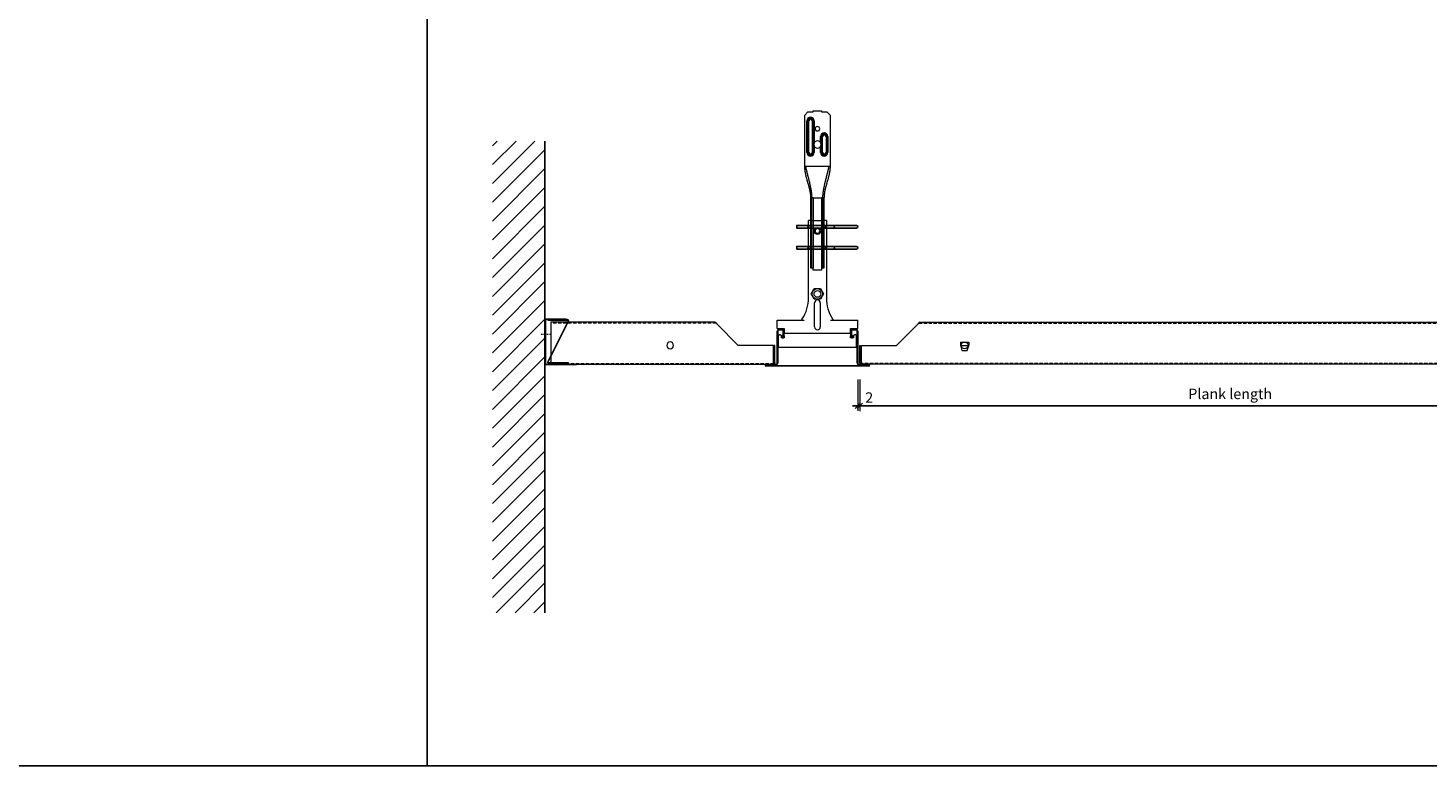
# Model space of a CAD drawing. Extents: x -7979 to 7471, y -24039 to -21116.
# Drawn here: x -3960 to -2624, y -24039 to -23335 of the extents above; entities that cross this region are included whole.
import ezdxf

# ---------------------------------------------------------------- set-up
doc = ezdxf.new("R2010")
doc.units = 0
doc.header["$PDMODE"] = 3
doc.header["$PDSIZE"] = 1
doc.linetypes.add('DASHDOT', pattern=[25.4, 12.7, -6.35, 0, -6.35])
doc.linetypes.add('HIDDEN2', pattern=[4.7625, 3.175, -1.5875])
doc.layers.get('0').update_dxf_attribs({"linetype": 'CONTINUOUS'})
doc.layers.get('Defpoints').update_dxf_attribs({"linetype": 'CONTINUOUS'})
for name, color, linetype, lineweight in [('HD CARRIER', 240, 'CONTINUOUS', 15), ('HD EDGE PROFILE', 3, 'CONTINUOUS', 9), ('HD PLANKS', 140, 'CONTINUOUS', 15), ('HD SUBSTRUCTION', 6, 'CONTINUOUS', 15), ('HD005_Dimensions', 6, 'CONTINUOUS', 9), ('HD006_Hatching', 252, 'CONTINUOUS', 20), ('HD007_Fastenings', 11, 'CONTINUOUS', 9), ('HD020_Text_2.5', 5, 'CONTINUOUS', 25), ('NONIUS HANGER SET', 7, 'CONTINUOUS', 30), ('UPPER NONIUS HANGER 150-2000 front', 7, 'CONTINUOUS', 5)]:
    doc.layers.add(name, color=color, linetype=linetype, lineweight=lineweight)
doc.layers.add('LOWER NONIUS HANGER front', color=7, linetype='CONTINUOUS')
doc.styles.add('Arial Narrow', font='ARIALN.TTF')
doc.dimstyles.new('DM10_ANNOTATION', dxfattribs={"dimtxt": 2, "dimasz": 1, "dimexe": 1, "dimexo": 1, "dimgap": 1, "dimtad": 1, "dimdec": 0, "dimdsep": 46, "dimtxsty": 'Arial Narrow', "dimblk": 'OBLIQUE', "dimcen": 0.09, "dimdle": 1.3, "dimclrd": 6, "dimclre": 6, "dimclrt": 5, "dimadec": 0, "dimazin": 2, "dimtfac": 1, "dimtdec": 0, "dimtmove": 2, "dimatfit": 2, "dimldrblk": 'OBLIQUE', "dimfxl": 5, "dimfxlon": 1, "dimtolj": 1, "dimtzin": 0, "dimlwe": 9, "dimarcsym": 0})

# ---------------------------------------------------------------- blocks, each defined once
blk = doc.blocks.new('_Oblique')
at = {"color": 0, "linetype": 'ByBlock', "lineweight": -2}
blk.add_line((-0.5, -0.5), (0.5, 0.5), dxfattribs=at)
blk = doc.blocks.new('*D35')
at = {"layer": 'Defpoints', "color": 0, "linetype": 'Continuous', "transparency": 16777216}
for p in [(-3166, -23654.6), (-2447, -23654.6), (-2447, -23695.7)]:
    blk.add_point(p, dxfattribs=at)
at = {"layer": 'HD005_Dimensions', "color": 6, "linetype": 'Continuous', "lineweight": 9, "transparency": 16777216}
for p, q in [((-3166, -23670.7), (-3166, -23700.7)), ((-2447, -23670.7), (-2447, -23700.7))]:
    blk.add_line(p, q, dxfattribs=at)
at = {"layer": 'HD005_Dimensions', "color": 6, "linetype": 'Continuous', "lineweight": -2, "transparency": 16777216}
blk.add_line((-3172.5, -23695.7), (-2440.5, -23695.7), dxfattribs=at)
at = {"layer": 'HD005_Dimensions', "color": 6, "linetype": 'Continuous', "lineweight": -2, "transparency": 16777216, "xscale": 5, "yscale": 5, "zscale": 5, "rotation": 180}
blk.add_blockref('_Oblique', (-3166, -23695.7), dxfattribs=at)
at = {"layer": 'HD005_Dimensions', "color": 6, "linetype": 'Continuous', "lineweight": -2, "transparency": 16777216, "xscale": 5, "yscale": 5, "zscale": 5}
blk.add_blockref('_Oblique', (-2447, -23695.7), dxfattribs=at)
at = {"layer": 'HD005_Dimensions', "color": 5, "linetype": 'Continuous', "transparency": 16777216, "insert": (-2812.7, -23684.3), "char_height": 10, "attachment_point": 5, "style": 'Arial Narrow'}
blk.add_mtext('\\A1;Plank length', dxfattribs=at)
blk = doc.blocks.new('*D49')
at = {"layer": 'Defpoints', "color": 0, "linetype": 'Continuous', "transparency": 16777216}
for p in [(-3168.1, -23655), (-3166, -23654.6), (-3166, -23695.6)]:
    blk.add_point(p, dxfattribs=at)
at = {"layer": 'HD005_Dimensions', "color": 6, "linetype": 'Continuous', "lineweight": 9, "transparency": 16777216}
for p, q in [((-3168.1, -23670.6), (-3168.1, -23700.6)), ((-3166, -23670.6), (-3166, -23700.6))]:
    blk.add_line(p, q, dxfattribs=at)
at = {"layer": 'HD005_Dimensions', "color": 6, "linetype": 'Continuous', "lineweight": -2, "transparency": 16777216}
for p, q in [((-3168.1, -23695.6), (-3173.1, -23695.6)), ((-3168.1, -23695.6), (-3166, -23695.6)), ((-3166, -23695.6), (-3161, -23695.6))]:
    blk.add_line(p, q, dxfattribs=at)
at = {"layer": 'HD005_Dimensions', "color": 6, "linetype": 'Continuous', "lineweight": -2, "transparency": 16777216, "xscale": 5, "yscale": 5, "zscale": 5}
blk.add_blockref('_Oblique', (-3168.1, -23695.6), dxfattribs=at)
at = {"layer": 'HD005_Dimensions', "color": 6, "linetype": 'Continuous', "lineweight": -2, "transparency": 16777216, "xscale": 5, "yscale": 5, "zscale": 5, "rotation": 180}
blk.add_blockref('_Oblique', (-3166, -23695.6), dxfattribs=at)
at = {"layer": 'HD005_Dimensions', "color": 5, "linetype": 'Continuous', "transparency": 16777216, "insert": (-3157.1, -23687.8), "char_height": 10, "attachment_point": 5, "style": 'Arial Narrow'}
blk.add_mtext('\\A1;2', dxfattribs=at)
blk = doc.blocks.new('HD hexbolt M6 ba')
at = {"layer": 'HD007_Fastenings', "color": 9}
for p, q in [((-5.8, 0), (-2.9, 5)), ((-2.9, -5), (-5.8, 0)), ((-2.9, 5), (2.9, 5)), ((2.9, 5), (5.8, 0)), ((5.8, 0), (2.9, -5)), ((2.9, -5), (-2.9, -5))]:
    blk.add_line(p, q, dxfattribs=at)
blk.add_circle((0, 0), 5, dxfattribs=at)
blk = doc.blocks.new('*U162')
at = {"layer": 'HD PLANKS'}
for p, q in [((55.6, 38.6), (35, 18)), ((57.2, 40), (661.8, 40)), ((684, 18), (663.4, 38.6)), ((0, 18), (0.7, 18)), ((0, 1.4), (0, 18)), ((0.7, 18), (0.7, 1.4)), ((1.4, 18), (35, 18)), ((1.4, 0), (1.4, 18)), ((684, 18), (717.6, 18)), ((717.6, 18), (717.6, 0)), ((719, 18), (718.3, 18)), ((718.3, 18), (718.3, 1.4)), ((719, 1.4), (719, 18)), ((717.6, 0), (1.4, 0))]:
    blk.add_line(p, q, dxfattribs=at)
at = {"layer": 'HD PLANKS', "linetype": 'HIDDEN2'}
for p, q in [((56.1, 39.3), (662.9, 39.3)), ((717.6, 0.7), (1.4, 0.7))]:
    blk.add_line(p, q, dxfattribs=at)
at = {"layer": 'HD PLANKS'}
for centre in [(100, 18), (619, 18)]:
    blk.add_circle(centre, 3.25, dxfattribs=at)
at = {"layer": 'HD PLANKS', "linetype": 'Continuous'}
for centre, radius, start, end in [((1.4, 1.4), 1.4, 180, 270), ((1.4, 1.4), 0.7, 180, 270), ((717.6, 1.4), 1.4, 270, 0), ((717.6, 1.4), 0.7, 270, 0)]:
    blk.add_arc(centre, radius, start, end, dxfattribs=at)
at = {"layer": 'HD PLANKS'}
for points in [[(57.2, 40), (56.8, 40), (56.3, 39.6), (55.9, 39), (55.8, 38.9), (55.7, 38.7), (55.6, 38.6)], [(663.4, 38.6), (663, 39.2), (662.5, 39.8), (662.1, 39.9), (662, 40), (661.9, 40), (661.8, 40)]]:
    blk.add_open_spline(points, degree=3, knots=[0, 0, 0, 0, 1.287268, 1.287268, 1.287268, 1.570796, 1.570796, 1.570796, 1.570796], dxfattribs=at)
blk = doc.blocks.new('*U92')
at = {"layer": 'HD CARRIER'}
for p, q in [((-38.4, 2.8), (-38.4, 33.4)), ((-37.8, 33.4), (-37.8, 2.8)), ((-36.8, 35), (-33.6, 35)), ((-33.6, 34.4), (-36.8, 34.4)), ((-33.8, 28.1), (-33.2, 29.9)), ((-33.2, 29.9), (-32.6, 29.7)), ((-32.6, 29.7), (-33.2, 27.9)), ((-32.6, 27.8), (-32.6, 33.4)), ((-32, 33.4), (-32, 27.8)), ((32, 27.8), (32, 33.4)), ((32.6, 33.4), (32.6, 27.8)), ((32.6, 29.7), (33.2, 29.9)), ((33.2, 27.9), (32.6, 29.7)), ((33.2, 29.9), (33.8, 28.1)), ((33.6, 35), (36.8, 35)), ((36.8, 34.4), (33.6, 34.4)), ((37.8, 2.8), (37.8, 33.4)), ((38.4, 33.4), (38.4, 2.8)), ((-49.1, 1.8), (-39.4, 1.8)), ((-39.4, 1.2), (-49.1, 1.2)), ((-49.1, 0.6), (49.1, 0.6)), ((49.1, 0), (-49.1, 0)), ((39.4, 1.8), (49.1, 1.8)), ((49.1, 1.2), (39.4, 1.2))]:
    blk.add_line(p, q, dxfattribs=at)
for centre, radius, start, end in [((-36.8, 33.4), 1.6, 90, 180), ((-36.8, 33.4), 1, 90, 180), ((-32.9, 27.8), 0.9, 163.0262, 360), ((-33.6, 33.4), 1.6, 360, 90), ((-33.6, 33.4), 1, 0, 90), ((-32.9, 27.8), 0.3, 163.0262, 360), ((33.6, 33.4), 1.6, 90, 180), ((32.9, 27.8), 0.9, 180, 16.9738), ((33.6, 33.4), 1, 90, 180), ((32.9, 27.8), 0.3, 180, 16.9738), ((36.8, 33.4), 1.6, 360, 90), ((36.8, 33.4), 1, 0, 90), ((-49.1, 0.9), 0.9, 90, 270), ((-49.1, 0.9), 0.3, 90, 270), ((-39.4, 2.8), 1, 270, 0), ((-39.4, 2.8), 1.6, 270, 0), ((39.4, 2.8), 1.6, 180, 270), ((39.4, 2.8), 1, 180, 270), ((49.1, 0.9), 0.9, 270, 90), ((49.1, 0.9), 0.3, 270, 90)]:
    blk.add_arc(centre, radius, start, end, dxfattribs=at)
blk = doc.blocks.new('*U105')
at = {"layer": 'HD SUBSTRUCTION'}
for p, q in [((-8.5, 65.2), (-8.5, 138.9)), ((-6.2, 138.9), (-8.5, 138.9)), ((-6.2, 138.9), (6.3, 138.9)), ((8.5, 138.9), (6.3, 138.9)), ((8.5, 138.9), (8.5, 65.2)), ((-2.7, 37.4), (-2.7, 60.4)), ((2.7, 60.4), (2.7, 37.4)), ((-38.5, 35.9), (-38.5, 43.9)), ((-38.5, 43.9), (-12.5, 43.9)), ((-13, 43.9), (-12.5, 43.9)), ((12.5, 43.9), (38.5, 43.9)), ((12.5, 43.9), (13, 43.9)), ((38.5, 35.9), (38.5, 43.9)), ((-38.5, 35.9), (-31.6, 35.9)), ((-37.4, 28.4), (-37.4, 18.2)), ((-34.4, 26.9), (-34.4, 28.4)), ((-31.6, 26.9), (-34.4, 26.9)), ((-31.6, 35.9), (-31.6, 32.2)), ((-31.6, 32.2), (-31.6, 31.2)), ((-31.6, 28.9), (-31.6, 31.2)), ((31.6, 31.2), (-31.6, 31.2)), ((-31.6, 28.9), (-31.6, 26.9)), ((31.6, 32.2), (31.6, 35.9)), ((31.6, 35.9), (38.5, 35.9)), ((31.6, 31.2), (31.6, 32.2)), ((31.6, 31.2), (31.6, 28.9)), ((31.6, 26.9), (31.6, 28.9)), ((34.4, 26.9), (31.6, 26.9)), ((34.4, 28.4), (34.4, 26.9)), ((37.4, 18.2), (37.4, 28.4)), ((-37.4, 18.2), (37.4, 18.2))]:
    blk.add_line(p, q, dxfattribs=at)
at = {"layer": 'HD SUBSTRUCTION', "linetype": 'Continuous'}
for p, q in [((-49.1, 0.9), (-50, 0.9)), ((50, 0.9), (49.1, 0.9))]:
    blk.add_line(p, q, dxfattribs=at)
at = {"layer": 'HD SUBSTRUCTION'}
for centre in [(0, 128.9), (0, 68.9)]:
    blk.add_circle(centre, 3.25, dxfattribs=at)
for centre, radius, start, end in [((-45.3, 65.1), 36.8, 326.9137, 0.0778), ((0, 60.4), 2.72, 0, 180), ((45.3, 65.1), 36.8, 179.9222, 213.0863), ((-45.3, 65.1), 39.1, 327.0473, 327.0619), ((45.3, 65.1), 39.1, 212.9387, 212.9527), ((-35.9, 28.4), 1.5, 160.5288, 180), ((-35.9, 28.4), 1.5, 0, 19.4712), ((0, 37.4), 2.72, 180, 0), ((35.9, 28.4), 1.5, 160.5288, 180), ((35.9, 28.4), 1.5, 0, 19.4712)]:
    blk.add_arc(centre, radius, start, end, dxfattribs=at)
at = {"layer": 'HD SUBSTRUCTION', "linetype": 'Continuous'}
for centre, start, end in [((-49.1, 0.9), 90, 270), ((49.1, 0.9), 282.8396, 77.1604)]:
    blk.add_arc(centre, 0.9, start, end, dxfattribs=at)
at = {"layer": 'HD SUBSTRUCTION'}
for points, knots in [([(-15, 43.9), (-14.9, 44.1), (-14.9, 44.3), (-14.7, 44.7), (-14.6, 44.9), (-14.5, 45.1)], [-0.1603525, -0.1603525, -0.1603525, -0.1603525, -0.0799803, -0.0799803, -0.000001, -0.000001, -0.000001, -0.000001]), ([(14.5, 45.1), (14.6, 44.9), (14.7, 44.7), (14.9, 44.3), (14.9, 44.1), (15, 43.9)], [0.000001, 0.000001, 0.000001, 0.000001, 0.0798489, 0.0798489, 0.1603518, 0.1603518, 0.1603518, 0.1603518]), ([(-34.5, 28.9), (-34.5, 28.9), (-34.5, 28.9), (-34.6, 29.1), (-34.7, 29.3), (-35, 29.6), (-35.1, 29.7), (-35.5, 29.9), (-35.7, 29.9), (-35.9, 29.9), (-36.1, 29.9), (-36.3, 29.9), (-36.7, 29.7), (-36.8, 29.6), (-37.1, 29.3), (-37.2, 29.1), (-37.3, 28.9), (-37.3, 28.9), (-37.3, 28.9)], [0.7964394, 0.7964394, 0.7964394, 0.7964394, 0.8031587, 0.8031587, 0.8596506, 0.8596506, 0.9177013, 0.9177013, 0.9757521, 0.9757521, 0.9757521, 1.0338028, 1.0338028, 1.0918535, 1.0918535, 1.1483454, 1.1483454, 1.1550647, 1.1550647, 1.1550647, 1.1550647]), ([(37.3, 28.9), (37.3, 28.9), (37.3, 28.9), (37.2, 29.1), (37.1, 29.3), (36.8, 29.6), (36.7, 29.7), (36.3, 29.9), (36.1, 29.9), (35.9, 29.9), (35.7, 29.9), (35.5, 29.9), (35.1, 29.7), (35, 29.6), (34.7, 29.3), (34.6, 29.1), (34.5, 28.9), (34.5, 28.9), (34.5, 28.9)], [0.7964394, 0.7964394, 0.7964394, 0.7964394, 0.8031587, 0.8031587, 0.8596506, 0.8596506, 0.9177013, 0.9177013, 0.9757521, 0.9757521, 0.9757521, 1.0338028, 1.0338028, 1.0918535, 1.0918535, 1.1483454, 1.1483454, 1.1550647, 1.1550647, 1.1550647, 1.1550647])]:
    blk.add_open_spline(points, degree=3, knots=knots, dxfattribs=at)
blk = doc.blocks.new('HD spacer 3 mm side')
at = {"layer": 'HD PLANKS'}
for p, q in [((-4, 3), (4, 3)), ((-4, 3), (-4, 0)), ((-4, 0), (4, 0)), ((-3.3, 0), (-3.5, -1)), ((3.3, 0), (3.5, -1)), ((4, 3), (4, 0)), ((-2.45, -5), (-3.5, -1)), ((-2.45, -5), (2.45, -5)), ((2.45, -5), (3.5, -1))]:
    blk.add_line(p, q, dxfattribs=at)
blk = doc.blocks.new('HD Locking profile 40')
at = {"layer": 'HD EDGE PROFILE', "color": 1}
blk.add_lwpolyline([(19.4, -1.3), (0, -40.4, 0.588081), (0.9, -41.9), (19.9, -41.9), (19.9, -41.4), (0.9, -41.4, -0.588081), (0.5, -40.6), (19.9, -1.5, 0.588081), (19, 0), (0, 0), (0, -0.5), (19, -0.5, -0.588081)], format="xyb", close=True, dxfattribs=at)
blk = doc.blocks.new('HD Edge profile U-40')
at = {"layer": 'HD CARRIER', "linetype": 'Continuous'}
h = blk.add_hatch(dxfattribs=at)
h.set_pattern_fill('ANSI31', color=8, scale=0.5)
h.paths.add_polyline_path([(0.7, 42.5, -0.414214), (1.4, 43.2), (20, 43.2), (20, 43.9), (1.4, 43.9, 0.414214), (0, 42.5), (0, 28.9), (0.7, 28.9)])
h.paths.add_polyline_path([(0.7, 28.9), (0, 28.9), (0, 1.3, 0.414214), (1.4, -0.1), (30, -0.1), (30, 0.6), (1.4, 0.6, -0.414214), (0.7, 1.3)])
at = {"layer": 'HD EDGE PROFILE', "color": 1, "linetype": 'DASHDOT', "ltscale": 0.1}
blk.add_line((5.7, 28.9), (-4.3, 28.9), dxfattribs=at)
at = {"layer": 'HD EDGE PROFILE'}
blk.add_lwpolyline([(0.7, 42.5), (0.7, 1.3, 0.414214), (1.4, 0.6), (30, 0.6), (30, -0.1), (1.4, -0.1, -0.414214), (0, 1.3), (0, 42.5, -0.414214), (1.4, 43.9), (20, 43.9), (20, 43.2), (1.4, 43.2, 0.414214)], format="xyb", close=True, dxfattribs=at)
at = {"layer": 'HD PLANKS'}
blk.add_blockref('HD Locking profile 40', (2.7, 43.2), dxfattribs=at)
blk = doc.blocks.new('*U166')
at = {"layer": 'HD PLANKS'}
for p, q in [((55.6, 38.6), (35, 18)), ((57.2, 40), (213.9, 40)), ((0, 18), (0.7, 18)), ((0, 1.4), (0, 18)), ((0.7, 18), (0.7, 1.4)), ((1.4, 18), (35, 18)), ((1.4, 0), (1.4, 18)), ((213.9, 0), (1.4, 0))]:
    blk.add_line(p, q, dxfattribs=at)
at = {"layer": 'HD PLANKS', "linetype": 'HIDDEN2'}
for p, q in [((56.1, 39.3), (213.9, 39.3)), ((213.9, 0.7), (1.4, 0.7))]:
    blk.add_line(p, q, dxfattribs=at)
at = {"layer": 'HD PLANKS', "linetype": 'Continuous'}
blk.add_line((213.9, 40), (213.9, 0), dxfattribs=at)
at = {"layer": 'HD PLANKS'}
blk.add_circle((100, 18), 3.25, dxfattribs=at)
at = {"layer": 'HD PLANKS', "linetype": 'Continuous'}
for radius in [1.4, 0.7]:
    blk.add_arc((1.4, 1.4), radius, 180, 270, dxfattribs=at)
at = {"layer": 'HD PLANKS'}
blk.add_open_spline([(57.2, 40), (56.8, 40), (56.3, 39.6), (55.9, 39), (55.8, 38.9), (55.7, 38.7), (55.6, 38.6)], degree=3, knots=[0, 0, 0, 0, 1.287268, 1.287268, 1.287268, 1.570796, 1.570796, 1.570796, 1.570796], dxfattribs=at)
blk = doc.blocks.new('*U7')
at = {"layer": 'UPPER NONIUS HANGER 150-2000 front'}
for points in [[(-12, 148), (-9, 151)], [(-12, 99), (-12, 148)], [(-9, 151), (-4, 151)], [(-4, 152), (4, 152)], [(-4, 151), (-4, 152)], [(4, 152), (4, 151)], [(4, 151), (9, 151)], [(9, 151), (12, 148)], [(12, 148), (12, 99)], [(-10.1, 112.5), (-10.1, 142.5)], [(-9.5, 142.5), (-9.5, 112.5)], [(-8.8, 142.5), (-8.8, 112.5)], [(-8.2, 112.5), (-8.2, 142.5)], [(-4.9, 142.5), (-4.9, 112.5)], [(-4.3, 112.5), (-4.3, 142.5)], [(-3.6, 112.5), (-3.6, 142.5)], [(-3.1, 142.5), (-3.1, 121.7)], [(3, 121.7), (3, 127.5)], [(3.6, 127.5), (3.6, 112.5)], [(4.3, 112.5), (4.3, 127.5)], [(4.9, 112.5), (4.9, 127.5)], [(8.2, 127.5), (8.2, 112.5)], [(8.8, 127.5), (8.8, 112.5)], [(9.5, 112.5), (9.5, 127.5)], [(10, 127.5), (10, 112.5)], [(-3.1, 118.3), (-3.1, 112.5)], [(3, 112.5), (3, 118.3)], [(12, 99), (-12, 99)], [(-12, 98.9), (-12, 99)], [(-12, 98.8), (-12, 98.9)], [(-12, 98.6), (-12, 98.8)], [(-12, 98.5), (-12, 98.6)], [(-12, 98.4), (-12, 98.5)], [(-12, 98.3), (-12, 98.4)], [(-12, 98.1), (-12, 98.3)], [(-12, 98), (-12, 98.1)], [(-12, 97.9), (-12, 98)], [(-12, 97.8), (-12, 97.9)], [(-12, 97.7), (-12, 97.8)], [(-12, 97.5), (-12, 97.7)], [(-12, 97.4), (-12, 97.5)], [(-12, 97.3), (-12, 97.4)], [(-11.9, 97.1), (-12, 97.3)], [(-11.9, 96.8), (-11.9, 97.1)], [(-11.9, 96.6), (-11.9, 96.8)], [(-11.9, 96.3), (-11.9, 96.6)], [(-11.9, 96.1), (-11.9, 96.3)], [(-11.8, 95.8), (-11.9, 96.1)], [(-11.8, 95.6), (-11.8, 95.8)], [(-11.8, 95.4), (-11.8, 95.6)], [(-11.8, 95.1), (-11.8, 95.4)], [(-11.7, 94.9), (-11.8, 95.1)], [(-11.7, 94.6), (-11.7, 94.9)], [(-11.7, 94.4), (-11.7, 94.6)], [(-11.6, 94.2), (-11.7, 94.4)], [(-11.6, 93.9), (-11.6, 94.2)], [(-11.5, 93.7), (-11.6, 93.9)], [(-11.5, 93.5), (-11.5, 93.7)], [(-11, 98.5), (-11.1, 99)], [(-10.9, 98), (-11, 98.5)], [(-10.8, 97.6), (-10.9, 98)], [(-10.7, 97.1), (-10.8, 97.6)], [(-10.6, 96.6), (-10.7, 97.1)], [(-10.5, 96.1), (-10.6, 96.6)], [(-10.3, 95.7), (-10.5, 96.1)], [(-10.2, 95.2), (-10.3, 95.7)], [(-10.1, 94.7), (-10.2, 95.2)], [(-10, 94.2), (-10.1, 94.7)], [(-9.9, 93.8), (-10, 94.2)], [(-9.8, 93.3), (-9.9, 93.8)], [(9.8, 93.3), (9.9, 93.8)], [(9.9, 93.8), (10, 94.2)], [(10, 94.2), (10.1, 94.7)], [(10.1, 94.7), (10.2, 95.2)], [(10.2, 95.2), (10.3, 95.7)], [(10.3, 95.7), (10.5, 96.1)], [(10.5, 96.1), (10.6, 96.6)], [(10.6, 96.6), (10.7, 97.1)], [(10.7, 97.1), (10.8, 97.6)], [(10.8, 97.6), (10.9, 98)], [(10.9, 98), (11, 98.5)], [(11, 98.5), (11.1, 99)], [(11.6, 93.9), (11.5, 93.7)], [(11.5, 93.7), (11.5, 93.5)], [(11.7, 94.4), (11.6, 94.2)], [(11.6, 94.2), (11.6, 93.9)], [(11.8, 95.1), (11.7, 94.9)], [(11.7, 94.9), (11.7, 94.6)], [(11.7, 94.6), (11.7, 94.4)], [(11.9, 96.1), (11.8, 95.8)], [(11.8, 95.8), (11.8, 95.6)], [(11.8, 95.6), (11.8, 95.4)], [(11.8, 95.4), (11.8, 95.1)], [(12, 97.3), (11.9, 97.1)], [(11.9, 97.1), (11.9, 96.8)], [(11.9, 96.8), (11.9, 96.6)], [(11.9, 96.6), (11.9, 96.3)], [(11.9, 96.3), (11.9, 96.1)], [(12, 99), (12, 98.9)], [(12, 98.9), (12, 98.8)], [(12, 98.8), (12, 98.6)], [(12, 98.6), (12, 98.5)], [(12, 98.5), (12, 98.4)], [(12, 98.4), (12, 98.3)], [(12, 98.3), (12, 98.1)], [(12, 98.1), (12, 98)], [(12, 98), (12, 97.9)], [(12, 97.9), (12, 97.8)], [(12, 97.8), (12, 97.7)], [(12, 97.7), (12, 97.5)], [(12, 97.5), (12, 97.4)], [(12, 97.4), (12, 97.3)], [(-11.5, 93.2), (-11.5, 93.5)], [(-11.4, 93), (-11.5, 93.2)], [(-11.4, 92.7), (-11.4, 93)], [(-11.3, 92.5), (-11.4, 92.7)], [(-11.3, 92.3), (-11.3, 92.5)], [(-11.2, 92), (-11.3, 92.3)], [(-11.2, 91.8), (-11.2, 92)], [(-11.2, 91.6), (-11.2, 91.8)], [(-11.1, 91.3), (-11.2, 91.6)], [(-11.1, 91.1), (-11.1, 91.3)], [(-11, 90.8), (-11.1, 91.1)], [(-10.9, 90.6), (-11, 90.8)], [(-10.9, 90.4), (-10.9, 90.6)], [(-10.8, 90.1), (-10.9, 90.4)], [(-10.8, 89.9), (-10.8, 90.1)], [(-10.7, 89.7), (-10.8, 89.9)], [(-10.7, 89.4), (-10.7, 89.7)], [(-10.6, 89.2), (-10.7, 89.4)], [(-10.5, 89), (-10.6, 89.2)], [(-10.5, 88.7), (-10.5, 89)], [(-10.4, 88.5), (-10.5, 88.7)], [(-10.4, 88.3), (-10.4, 88.5)], [(-10.3, 88), (-10.4, 88.3)], [(-10.2, 87.8), (-10.3, 88)], [(-10.2, 87.6), (-10.2, 87.8)], [(-10.1, 87.3), (-10.2, 87.6)], [(-10.1, 87.1), (-10.1, 87.3)], [(-9.9, 86.6), (-10.1, 87.1)], [(-9.8, 86.2), (-9.9, 86.6)], [(-9.7, 92.8), (-9.8, 93.3)], [(-9.7, 85.7), (-9.8, 86.2)], [(-9.5, 92.3), (-9.7, 92.8)], [(-9.5, 85.2), (-9.7, 85.7)], [(-9.4, 91.9), (-9.5, 92.3)], [(-9.4, 84.8), (-9.5, 85.2)], [(-9.3, 91.4), (-9.4, 91.9)], [(-9.1, 83.8), (-9.4, 84.8)], [(-9.1, 90.5), (-9.3, 91.4)], [(-8.8, 89.5), (-9.1, 90.5)], [(-8.9, 82.9), (-9.1, 83.8)], [(-8.7, 82.5), (-8.9, 82.9)], [(-8.6, 88.6), (-8.8, 89.5)], [(-8.6, 82), (-8.7, 82.5)], [(-8.3, 87.6), (-8.6, 88.6)], [(-8.5, 81.5), (-8.6, 82)], [(-8.3, 81.1), (-8.5, 81.5)], [(-8.1, 86.7), (-8.3, 87.6)], [(-8.2, 80.6), (-8.3, 81.1)], [(-8.1, 80.4), (-8.2, 80.6)], [(-8, 86.2), (-8.1, 86.7)], [(-8.1, 80.1), (-8.1, 80.4)], [(-8, 79.9), (-8.1, 80.1)], [(-7.9, 85.8), (-8, 86.2)], [(-7.8, 85.3), (-7.9, 85.8)], [(-7.6, 84.8), (-7.8, 85.3)], [(-7.5, 84.4), (-7.6, 84.8)], [(-7.4, 83.9), (-7.5, 84.4)], [(-7.3, 83.5), (-7.4, 83.9)], [(-7.2, 83), (-7.3, 83.5)], [(-7.1, 82.5), (-7.2, 83)], [(-7, 82.1), (-7.1, 82.5)], [(-6.9, 81.6), (-7, 82.1)], [(-6.8, 81.1), (-6.9, 81.6)], [(-6.7, 80.7), (-6.8, 81.1)], [(-6.6, 80.2), (-6.7, 80.7)], [(-6.5, 79.7), (-6.6, 80.2)], [(6.5, 79.7), (6.6, 80.2)], [(6.6, 80.2), (6.7, 80.7)], [(6.7, 80.7), (6.8, 81.1)], [(6.8, 81.1), (6.9, 81.6)], [(6.9, 81.6), (7, 82.1)], [(7, 82.1), (7.1, 82.5)], [(7.1, 82.5), (7.2, 83)], [(7.2, 83), (7.3, 83.5)], [(7.3, 83.5), (7.4, 83.9)], [(7.4, 83.9), (7.5, 84.4)], [(7.5, 84.4), (7.6, 84.8)], [(7.6, 84.8), (7.8, 85.3)], [(7.8, 85.3), (7.9, 85.8)], [(7.9, 85.8), (8, 86.2)], [(8, 86.2), (8.1, 86.7)], [(8.1, 80.1), (8, 79.9)], [(8.1, 86.7), (8.3, 87.6)], [(8.2, 80.6), (8.1, 80.4)], [(8.1, 80.4), (8.1, 80.1)], [(8.3, 81.1), (8.2, 80.6)], [(8.3, 87.6), (8.6, 88.6)], [(8.5, 81.5), (8.3, 81.1)], [(8.6, 82), (8.5, 81.5)], [(8.6, 88.6), (8.8, 89.5)], [(8.7, 82.5), (8.6, 82)], [(8.9, 82.9), (8.7, 82.5)], [(8.8, 89.5), (9.1, 90.5)], [(9.1, 83.8), (8.9, 82.9)], [(9.1, 90.5), (9.3, 91.4)], [(9.4, 84.8), (9.1, 83.8)], [(9.3, 91.4), (9.4, 91.9)], [(9.4, 91.9), (9.5, 92.3)], [(9.5, 85.2), (9.4, 84.8)], [(9.5, 92.3), (9.7, 92.8)], [(9.7, 85.7), (9.5, 85.2)], [(9.7, 92.8), (9.8, 93.3)], [(9.8, 86.2), (9.7, 85.7)], [(9.9, 86.6), (9.8, 86.2)], [(10.1, 87.1), (9.9, 86.6)], [(10.2, 87.6), (10.1, 87.3)], [(10.1, 87.3), (10.1, 87.1)], [(10.3, 88), (10.2, 87.8)], [(10.2, 87.8), (10.2, 87.6)], [(10.4, 88.3), (10.3, 88)], [(10.5, 88.7), (10.4, 88.5)], [(10.4, 88.5), (10.4, 88.3)], [(10.6, 89.2), (10.5, 89)], [(10.5, 89), (10.5, 88.7)], [(10.7, 89.4), (10.6, 89.2)], [(10.8, 89.9), (10.7, 89.7)], [(10.7, 89.7), (10.7, 89.4)], [(10.9, 90.4), (10.8, 90.1)], [(10.8, 90.1), (10.8, 89.9)], [(11, 90.8), (10.9, 90.6)], [(10.9, 90.6), (10.9, 90.4)], [(11.1, 91.1), (11, 90.8)], [(11.2, 91.6), (11.1, 91.3)], [(11.1, 91.3), (11.1, 91.1)], [(11.3, 92.3), (11.2, 92)], [(11.2, 92), (11.2, 91.8)], [(11.2, 91.8), (11.2, 91.6)], [(11.4, 92.7), (11.3, 92.5)], [(11.3, 92.5), (11.3, 92.3)], [(11.5, 93.2), (11.4, 93)], [(11.4, 93), (11.4, 92.7)], [(11.5, 93.5), (11.5, 93.2)], [(-7.9, 79.7), (-8, 79.9)], [(-7.9, 79.5), (-7.9, 79.7)], [(-7.8, 79.2), (-7.9, 79.5)], [(-7.8, 79), (-7.8, 79.2)], [(-7.7, 78.8), (-7.8, 79)], [(-7.6, 78.5), (-7.7, 78.8)], [(-7.6, 78.3), (-7.6, 78.5)], [(-7.5, 78.1), (-7.6, 78.3)], [(-7.5, 77.8), (-7.5, 78.1)], [(-7.4, 77.6), (-7.5, 77.8)], [(-7.4, 77.4), (-7.4, 77.6)], [(-7.3, 77.1), (-7.4, 77.4)], [(-7.3, 76.9), (-7.3, 77.1)], [(-7.2, 76.7), (-7.3, 76.9)], [(-7.1, 76.5), (-7.2, 76.7)], [(-7.1, 76.2), (-7.1, 76.5)], [(-7, 76), (-7.1, 76.2)], [(-7, 75.8), (-7, 76)], [(-7, 75.5), (-7, 75.8)], [(-6.9, 75.3), (-7, 75.5)], [(-6.9, 75.1), (-6.9, 75.3)], [(-6.8, 74.8), (-6.9, 75.1)], [(-6.8, 74.6), (-6.8, 74.8)], [(-6.7, 74.4), (-6.8, 74.6)], [(-6.7, 74.1), (-6.7, 74.4)], [(-6.7, 73.9), (-6.7, 74.1)], [(-6.6, 73.7), (-6.7, 73.9)], [(-6.6, 73.4), (-6.6, 73.7)], [(-6.6, 73.2), (-6.6, 73.4)], [(-6.5, 73), (-6.6, 73.2)], [(-6.4, 79.3), (-6.5, 79.7)], [(-6.5, 72.7), (-6.5, 73)], [(-6.5, 72.5), (-6.5, 72.7)], [(-6.4, 72.3), (-6.5, 72.5)], [(-6.3, 78.8), (-6.4, 79.3)], [(-6.4, 72), (-6.4, 72.3)], [(-6.4, 71.8), (-6.4, 72)], [(-6.4, 71.6), (-6.4, 71.8)], [(-6.3, 71.3), (-6.4, 71.6)], [(-6.2, 78.6), (-6.3, 78.8)], [(-6.3, 71.1), (-6.3, 71.3)], [(-6.3, 70.9), (-6.3, 71.1)], [(-6.3, 70.6), (-6.3, 70.9)], [(-6.3, 70.5), (-6.3, 70.6)], [(-6.3, 70.4), (-6.3, 70.5)], [(-6.3, 70.3), (-6.3, 70.4)], [(-6.3, 70.2), (-6.3, 70.3)], [(-6.3, 70.1), (-6.3, 70.2)], [(-6.3, 69.9), (-6.3, 70.1)], [(-6.3, 69.8), (-6.3, 69.9)], [(-6.3, 69.7), (-6.3, 69.8)], [(-6.3, 69.6), (-6.3, 69.7)], [(-6.3, 69.5), (-6.3, 69.6)], [(-6.3, 69.4), (-6.3, 69.5)], [(-6.3, 69.2), (-6.3, 69.4)], [(-6.3, 69.1), (-6.3, 69.2)], [(-6.3, 69), (-6.3, 69.1)], [(-6.2, 78.3), (-6.2, 78.6)], [(-6.2, 78.1), (-6.2, 78.3)], [(-6.1, 77.9), (-6.2, 78.1)], [(-4, 69), (-6.3, 69)], [(-6.3, 2), (-6.3, 69)], [(-6.1, 77.6), (-6.1, 77.9)], [(-6, 77.4), (-6.1, 77.6)], [(-6, 77.2), (-6, 77.4)], [(-6, 76.9), (-6, 77.2)], [(-5.9, 76.7), (-6, 76.9)], [(-5.9, 76.5), (-5.9, 76.7)], [(-5.8, 76.2), (-5.9, 76.5)], [(-5.8, 76), (-5.8, 76.2)], [(-5.8, 75.8), (-5.8, 76)], [(-5.7, 75.5), (-5.8, 75.8)], [(-5.7, 75.3), (-5.7, 75.5)], [(-5.7, 75.1), (-5.7, 75.3)], [(-5.6, 74.8), (-5.7, 75.1)], [(-5.6, 74.6), (-5.6, 74.8)], [(-5.6, 74.4), (-5.6, 74.6)], [(-5.6, 74.2), (-5.6, 74.4)], [(-5.5, 73.9), (-5.6, 74.2)], [(-5.5, 73.7), (-5.5, 73.9)], [(-5.5, 73.5), (-5.5, 73.7)], [(-5.5, 73.2), (-5.5, 73.5)], [(-5.4, 73), (-5.5, 73.2)], [(-5.4, 72.7), (-5.4, 73)], [(-5.4, 72.5), (-5.4, 72.7)], [(-5.4, 72.3), (-5.4, 72.5)], [(-5.4, 72), (-5.4, 72.3)], [(-5.3, 71.8), (-5.4, 72)], [(-5.3, 71.6), (-5.3, 71.8)], [(-5.3, 71.3), (-5.3, 71.6)], [(-5.3, 71.1), (-5.3, 71.3)], [(-5.3, 70.9), (-5.3, 71.1)], [(-5.3, 70.6), (-5.3, 70.9)], [(-5.3, 70.4), (-5.3, 70.6)], [(-5.3, 70.2), (-5.3, 70.4)], [(-5.3, 69.9), (-5.3, 70.2)], [(-5.3, 69.7), (-5.3, 69.9)], [(-5.3, 69.5), (-5.3, 69.7)], [(-5.3, 69.2), (-5.3, 69.5)], [(-5.3, 69), (-5.3, 69.2)], [(-5.3, 2), (-5.3, 69)], [(-4, 69), (-4, 2)], [(-4, 69), (4, 69)], [(4, 69), (4, 2)], [(6.2, 69), (4, 69)], [(5.2, 69), (5.2, 69.2)], [(5.2, 2), (5.2, 69)], [(5.3, 71.8), (5.4, 72)], [(5.3, 71.6), (5.3, 71.8)], [(5.3, 71.3), (5.3, 71.6)], [(5.3, 71.1), (5.3, 71.3)], [(5.3, 70.9), (5.3, 71.1)], [(5.3, 70.6), (5.3, 70.9)], [(5.3, 70.4), (5.3, 70.6)], [(5.3, 70.2), (5.3, 70.4)], [(5.3, 69.9), (5.3, 70.2)], [(5.3, 69.7), (5.3, 69.9)], [(5.3, 69.5), (5.3, 69.7)], [(5.2, 69.2), (5.3, 69.5)], [(5.4, 73), (5.5, 73.2)], [(5.4, 72.7), (5.4, 73)], [(5.4, 72.5), (5.4, 72.7)], [(5.4, 72.3), (5.4, 72.5)], [(5.4, 72), (5.4, 72.3)], [(5.5, 73.9), (5.6, 74.2)], [(5.5, 73.7), (5.5, 73.9)], [(5.5, 73.5), (5.5, 73.7)], [(5.5, 73.2), (5.5, 73.5)], [(5.6, 74.8), (5.7, 75.1)], [(5.6, 74.6), (5.6, 74.8)], [(5.6, 74.4), (5.6, 74.6)], [(5.6, 74.2), (5.6, 74.4)], [(5.7, 75.5), (5.8, 75.8)], [(5.7, 75.3), (5.7, 75.5)], [(5.7, 75.1), (5.7, 75.3)], [(5.8, 76.2), (5.9, 76.5)], [(5.8, 76), (5.8, 76.2)], [(5.8, 75.8), (5.8, 76)], [(5.9, 76.7), (6, 76.9)], [(5.9, 76.5), (5.9, 76.7)], [(6, 77.4), (6.1, 77.6)], [(6, 77.2), (6, 77.4)], [(6, 76.9), (6, 77.2)], [(6.1, 77.9), (6.2, 78.1)], [(6.1, 77.6), (6.1, 77.9)], [(6.2, 78.6), (6.3, 78.8)], [(6.2, 78.3), (6.2, 78.6)], [(6.2, 78.1), (6.2, 78.3)], [(6.2, 69.1), (6.2, 69)], [(6.2, 69), (6.2, 2)], [(6.3, 78.8), (6.4, 79.3)], [(6.4, 71.6), (6.3, 71.3)], [(6.3, 71.3), (6.3, 71.1)], [(6.3, 71.1), (6.3, 70.9)], [(6.3, 70.9), (6.3, 70.6)], [(6.3, 70.6), (6.3, 70.5)], [(6.3, 70.5), (6.3, 70.4)], [(6.3, 70.4), (6.3, 70.3)], [(6.3, 70.3), (6.3, 70.2)], [(6.3, 70.2), (6.3, 70.1)], [(6.3, 70.1), (6.3, 69.9)], [(6.3, 69.9), (6.3, 69.8)], [(6.3, 69.8), (6.3, 69.7)], [(6.3, 69.7), (6.3, 69.6)], [(6.3, 69.6), (6.3, 69.5)], [(6.3, 69.5), (6.3, 69.4)], [(6.3, 69.4), (6.2, 69.2)], [(6.2, 69.2), (6.2, 69.1)], [(6.4, 79.3), (6.5, 79.7)], [(6.5, 72.5), (6.4, 72.3)], [(6.4, 72.3), (6.4, 72)], [(6.4, 72), (6.4, 71.8)], [(6.4, 71.8), (6.4, 71.6)], [(6.6, 73.2), (6.5, 73)], [(6.5, 73), (6.5, 72.7)], [(6.5, 72.7), (6.5, 72.5)], [(6.7, 73.9), (6.6, 73.7)], [(6.6, 73.7), (6.6, 73.4)], [(6.6, 73.4), (6.6, 73.2)], [(6.8, 74.6), (6.7, 74.4)], [(6.7, 74.4), (6.7, 74.1)], [(6.7, 74.1), (6.7, 73.9)], [(6.9, 75.1), (6.8, 74.8)], [(6.8, 74.8), (6.8, 74.6)], [(7, 75.5), (6.9, 75.3)], [(6.9, 75.3), (6.9, 75.1)], [(7.1, 76.2), (7, 76)], [(7, 76), (7, 75.8)], [(7, 75.8), (7, 75.5)], [(7.2, 76.7), (7.1, 76.5)], [(7.1, 76.5), (7.1, 76.2)], [(7.3, 76.9), (7.2, 76.7)], [(7.4, 77.4), (7.3, 77.1)], [(7.3, 77.1), (7.3, 76.9)], [(7.5, 77.8), (7.4, 77.6)], [(7.4, 77.6), (7.4, 77.4)], [(7.6, 78.3), (7.5, 78.1)], [(7.5, 78.1), (7.5, 77.8)], [(7.7, 78.8), (7.6, 78.5)], [(7.6, 78.5), (7.6, 78.3)], [(7.8, 79), (7.7, 78.8)], [(7.9, 79.5), (7.8, 79.2)], [(7.8, 79.2), (7.8, 79)], [(8, 79.9), (7.9, 79.7)], [(7.9, 79.7), (7.9, 79.5)], [(-5.3, 62.7), (-6.3, 62.7)], [(-5.3, 59.3), (-6.3, 59.3)], [(-5.3, 56.2), (-6.3, 56.2)], [(6.2, 62.7), (5.2, 62.7)], [(6.2, 59.3), (5.2, 59.3)], [(6.2, 56.2), (5.2, 56.2)], [(-5.3, 52.8), (-6.3, 52.8)], [(-5.3, 49.7), (-6.3, 49.7)], [(-5.3, 46.3), (-6.3, 46.3)], [(-5.3, 43.2), (-6.3, 43.2)], [(6.2, 52.8), (5.2, 52.8)], [(6.2, 49.7), (5.2, 49.7)], [(6.2, 46.3), (5.2, 46.3)], [(6.2, 43.2), (5.2, 43.2)], [(-5.3, 39.8), (-6.3, 39.8)], [(-5.3, 36.7), (-6.3, 36.7)], [(-5.3, 33.3), (-6.3, 33.3)], [(-5.3, 30.2), (-6.3, 30.2)], [(-5.3, 26.8), (-6.3, 26.8)], [(6.2, 39.8), (5.2, 39.8)], [(6.2, 36.7), (5.2, 36.7)], [(6.2, 33.3), (5.2, 33.3)], [(6.2, 30.2), (5.2, 30.2)], [(6.2, 26.8), (5.2, 26.8)], [(-5.3, 23.7), (-6.3, 23.7)], [(-5.3, 20.3), (-6.3, 20.3)], [(-5.3, 17.2), (-6.3, 17.2)], [(-5.3, 13.8), (-6.3, 13.8)], [(6.2, 23.7), (5.2, 23.7)], [(6.2, 20.3), (5.2, 20.3)], [(6.2, 17.2), (5.2, 17.2)], [(6.2, 13.8), (5.2, 13.8)], [(-5.3, 10.7), (-6.3, 10.7)], [(-5.3, 7.3), (-6.3, 7.3)], [(-4, 2), (-6.3, 2)], [(-4, 0), (-4, 2)], [(4, 0), (-4, 0)], [(4, 2), (4, 0)], [(6.2, 2), (4, 2)], [(6.2, 10.7), (5.2, 10.7)], [(6.2, 7.3), (5.2, 7.3)]]:
    blk.add_lwpolyline(points, dxfattribs=at)
for points in [[(-3.1, 142.5, 1), (-10.1, 142.5)], [(-3.6, 142.5, 1), (-9.5, 142.5)], [(-4.3, 142.5, 1), (-8.8, 142.5)], [(-4.9, 142.5, 1), (-8.2, 142.5)], [(0, 137.1, 0.414214), (-2.2, 135)], [(-2.2, 135, 0.414214), (0, 132.9)], [(2.2, 135, 0.414214), (0, 137.1)], [(0, 132.9, 0.414214), (2.2, 135)], [(0, 123.5, 0.414214), (-3.5, 120)], [(3.5, 120, 0.414214), (0, 123.5)], [(10, 127.5, 1), (3, 127.5)], [(9.5, 127.5, 1), (3.6, 127.5)], [(8.8, 127.5, 1), (4.3, 127.5)], [(8.2, 127.5, 1), (4.9, 127.5)], [(-10.1, 112.5, 1), (-3.1, 112.5)], [(-9.5, 112.5, 1), (-3.6, 112.5)], [(-8.8, 112.5, 1), (-4.3, 112.5)], [(-8.2, 112.5, 1), (-4.9, 112.5)], [(-3.5, 120, 0.414214), (0, 116.5)], [(0, 116.5, 0.414214), (3.5, 120)], [(3, 112.5, 1), (10, 112.5)], [(3.6, 112.5, 1), (9.5, 112.5)], [(4.3, 112.5, 1), (8.8, 112.5)], [(4.9, 112.5, 1), (8.2, 112.5)]]:
    blk.add_lwpolyline(points, format="xyb", dxfattribs=at)
blk.add_lwpolyline([(2.2, 37.5, 0.414214), (0, 39.7, 0.414214), (-2.2, 37.5, 0.414214), (0, 35.3, 0.414214)], format="xyb", close=True, dxfattribs=at)
blk.add_lwpolyline([(2.2, 37.5, 0.414214), (0, 39.7, 0.414214), (-2.2, 37.5, 0.414214), (0, 35.3, 0.414214)], format="xyb", close=True, dxfattribs=at)
blk.add_lwpolyline([(2.2, 37.5, 0.414214), (0, 39.7, 0.414214), (-2.2, 37.5, 0.414214), (0, 35.3, 0.414214)], format="xyb", close=True, dxfattribs=at)
blk.add_lwpolyline([(2.2, 37.5, 0.414214), (0, 39.7, 0.414214), (-2.2, 37.5, 0.414214), (0, 35.3, 0.414214)], format="xyb", close=True, dxfattribs=at)
blk.add_lwpolyline([(2.2, 37.5, 0.414214), (0, 39.7, 0.414214), (-2.2, 37.5, 0.414214), (0, 35.3, 0.414214)], format="xyb", close=True, dxfattribs=at)
blk.add_lwpolyline([(2.2, 37.5, 0.414214), (0, 39.7, 0.414214), (-2.2, 37.5, 0.414214), (0, 35.3, 0.414214)], format="xyb", close=True, dxfattribs=at)
blk.add_lwpolyline([(2.2, 37.5, 0.414214), (0, 39.7, 0.414214), (-2.2, 37.5, 0.414214), (0, 35.3, 0.414214)], format="xyb", close=True, dxfattribs=at)
blk.add_lwpolyline([(2.2, 37.5, 0.414214), (0, 39.7, 0.414214), (-2.2, 37.5, 0.414214), (0, 35.3, 0.414214)], format="xyb", close=True, dxfattribs=at)
blk.add_lwpolyline([(2.2, 37.5, 0.414214), (0, 39.7, 0.414214), (-2.2, 37.5, 0.414214), (0, 35.3, 0.414214)], format="xyb", close=True, dxfattribs=at)
blk.add_lwpolyline([(2.2, 37.5, 0.414214), (0, 39.7, 0.414214), (-2.2, 37.5, 0.414214), (0, 35.3, 0.414214)], format="xyb", close=True, dxfattribs=at)
blk.add_lwpolyline([(2.2, 37.5, 0.414214), (0, 39.7, 0.414214), (-2.2, 37.5, 0.414214), (0, 35.3, 0.414214)], format="xyb", close=True, dxfattribs=at)
blk.add_lwpolyline([(2.2, 37.5, 0.414214), (0, 39.7, 0.414214), (-2.2, 37.5, 0.414214), (0, 35.3, 0.414214)], format="xyb", close=True, dxfattribs=at)
blk.add_lwpolyline([(2.2, 37.5, 0.414214), (0, 39.7, 0.414214), (-2.2, 37.5, 0.414214), (0, 35.3, 0.414214)], format="xyb", close=True, dxfattribs=at)
blk.add_lwpolyline([(2.2, 37.5, 0.414214), (0, 39.7, 0.414214), (-2.2, 37.5, 0.414214), (0, 35.3, 0.414214)], format="xyb", close=True, dxfattribs=at)
blk.add_lwpolyline([(2.2, 37.5, 0.414214), (0, 39.7, 0.414214), (-2.2, 37.5, 0.414214), (0, 35.3, 0.414214)], format="xyb", close=True, dxfattribs=at)
blk.add_lwpolyline([(2.2, 37.5, 0.414214), (0, 39.7, 0.414214), (-2.2, 37.5, 0.414214), (0, 35.3, 0.414214)], format="xyb", close=True, dxfattribs=at)
blk.add_lwpolyline([(2.2, 37.5, 0.414214), (0, 39.7, 0.414214), (-2.2, 37.5, 0.414214), (0, 35.3, 0.414214)], format="xyb", close=True, dxfattribs=at)
blk.add_lwpolyline([(2.2, 37.5, 0.414214), (0, 39.7, 0.414214), (-2.2, 37.5, 0.414214), (0, 35.3, 0.414214)], format="xyb", close=True, dxfattribs=at)
blk.add_lwpolyline([(2.2, 37.5, 0.414214), (0, 39.7, 0.414214), (-2.2, 37.5, 0.414214), (0, 35.3, 0.414214)], format="xyb", close=True, dxfattribs=at)
blk.add_lwpolyline([(2.2, 37.5, 0.414214), (0, 39.7, 0.414214), (-2.2, 37.5, 0.414214), (0, 35.3, 0.414214)], format="xyb", close=True, dxfattribs=at)
blk.add_lwpolyline([(2.2, 37.5, 0.414214), (0, 39.7, 0.414214), (-2.2, 37.5, 0.414214), (0, 35.3, 0.414214)], format="xyb", close=True, dxfattribs=at)
blk.add_lwpolyline([(2.2, 37.5, 0.414214), (0, 39.7, 0.414214), (-2.2, 37.5, 0.414214), (0, 35.3, 0.414214)], format="xyb", close=True, dxfattribs=at)
blk.add_lwpolyline([(2.2, 37.5, 0.414214), (0, 39.7, 0.414214), (-2.2, 37.5, 0.414214), (0, 35.3, 0.414214)], format="xyb", close=True, dxfattribs=at)
blk.add_lwpolyline([(2.2, 37.5, 0.414214), (0, 39.7, 0.414214), (-2.2, 37.5, 0.414214), (0, 35.3, 0.414214)], format="xyb", close=True, dxfattribs=at)
blk = doc.blocks.new('*U13')
at = {"layer": 'LOWER NONIUS HANGER front'}
for points in [[(-30.5, 20), (26.5, 20), (26.5, 17.5), (-30.5, 17.5, -1), (-30.5, 20)], [(-30.5, 0), (26.5, 0), (26.5, -2.5), (-30.5, -2.5, -1), (-30.5, 0)]]:
    blk.add_lwpolyline(points, format="xyb", close=True, dxfattribs=at)
at = {"layer": 'LOWER NONIUS HANGER front', "extrusion": (6.14368e-16, 0, -1)}
for points in [[(10.5, 20, 1), (10.5, 17.5)], [(0, 17.5, 1), (0, 20)], [(-1.3, 20, 1), (-1.3, 17.5)], [(10.5, 0, 1), (10.5, -2.5)], [(0, -2.5, 1), (0, 0)], [(-1.3, 0, 1), (-1.3, -2.5)]]:
    blk.add_lwpolyline(points, format="xyb", dxfattribs=at)
for points in [[(-14.5, 17.5, 1), (-14.5, 20, 1)], [(-14.5, -2.5, 1), (-14.5, 0, 1)]]:
    blk.add_lwpolyline(points, format="xyb", close=True, dxfattribs=at)
blk = doc.blocks.new('NONIUS HANGER SET 1 -front')
at = {"layer": 'LOWER NONIUS HANGER front', "xscale": -1}
blk.add_blockref('*U13', (6.7, -14.7), dxfattribs=at)
at = {"layer": 'UPPER NONIUS HANGER 150-2000 front', "linetype": 'ByBlock'}
blk.add_blockref('*U7', (0, -37.5), dxfattribs=at)

msp = doc.modelspace()

# ---------------------------------------------------------------- hatches: boundary and pattern name
at = {"layer": 'HD006_Hatching', "linetype": 'Continuous'}
h = msp.add_hatch(dxfattribs=at)
h.set_pattern_fill('ANSI31', color=256, scale=4)
h.set_pattern_definition([(45, (-543.268, -12032.938), (-8.980256, 8.980256), [])])
h.paths.add_polyline_path([(-3466.5, -23443.1), (-3516.5, -23443.1), (-3516.5, -23893.1), (-3466.5, -23893.1)])

# ---------------------------------------------------------------- linework, layer by layer
for points in [[(-3578.8, -24039.2), (-3578.8, -21223.4), (-7978.8, -21223.4), (-7978.8, -24039.2)], [(821.2, -24039.2), (821.2, -21223.4), (-3578.8, -21223.4), (-3578.8, -24039.2)]]:
    msp.add_lwpolyline(points, close=True)
at = {"layer": 'HD020_Text_2.5', "linetype": 'Continuous'}
msp.add_line((-3466.5, -23893.1), (-3466.5, -23443.1), dxfattribs=at)

# ---------------------------------------------------------------- block references
at = {"layer": 'HD CARRIER', "linetype": 'Continuous'}
msp.add_blockref('*U105', (-3206.5, -23657.8), dxfattribs=at)
at = {"layer": 'HD CARRIER', "color": 9, "linetype": 'Continuous'}
msp.add_blockref('*U92', (-3206.5, -23657.8), dxfattribs=at)
at = {"layer": 'HD EDGE PROFILE', "linetype": 'Continuous'}
msp.add_blockref('HD Edge profile U-40', (-3466.5, -23656.6), dxfattribs=at)
at = {"layer": 'HD PLANKS', "linetype": 'Continuous', "xscale": -1}
msp.add_blockref('*U166', (-3247, -23656), dxfattribs=at)
at = {"layer": 'HD PLANKS', "linetype": 'Continuous'}
for name, p in [('*U162', (-3166, -23656)), ('HD spacer 3 mm side', (-3066, -23638))]:
    msp.add_blockref(name, p, dxfattribs=at)
at = {"layer": 'HD007_Fastenings'}
msp.add_blockref('HD hexbolt M6 ba', (-3206.6, -23588.9), dxfattribs=at)
at = {"layer": 'NONIUS HANGER SET'}
msp.add_blockref('NONIUS HANGER SET 1 -front', (-3206.5, -23528.9), dxfattribs=at)

# ---------------------------------------------------------------- dimensions: what is measured, and where the dimension line sits
at = {"layer": 'HD005_Dimensions', "linetype": 'Continuous'}
dim = msp.add_linear_dim(base=(-3166, -23695.6), p1=(-3168.1, -23655), p2=(-3166, -23654.6), dimstyle='DM10_ANNOTATION', dxfattribs=at)
dim.commit()
dim.dimension.update_dxf_attribs({"geometry": '*D49', "text_midpoint": (-3157.1, -23687.8), "dimtype": 160})
dim = msp.add_linear_dim(base=(-2447, -23695.7), p1=(-3166, -23654.6), p2=(-2447, -23654.6), text='Plank length', dimstyle='DM10_ANNOTATION', dxfattribs=at)
dim.commit()
dim.dimension.update_dxf_attribs({"geometry": '*D35', "text_midpoint": (-2812.7, -23684.3), "dimtype": 160})

doc.saveas('drawing.dxf')
